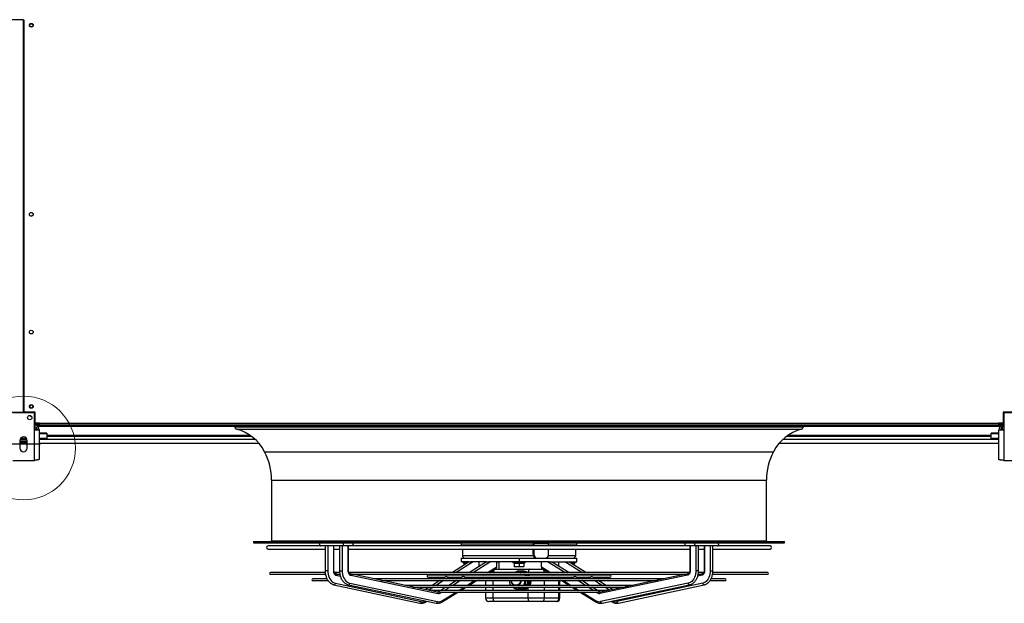
# Model space of a CAD drawing. Units: millimetres. Extents: x 5 to 414, y 3 to 291.
# Drawn here: x 67 to 146, y 96 to 143 of the extents above; entities that cross this region are included whole.
import ezdxf

# ---------------------------------------------------------------- set-up
doc = ezdxf.new("R2010")
doc.units = ezdxf.units.MM
doc.layers.add('GEOMETRY', color=7, linetype='Continuous')
doc.styles.add('SLDTEXTSTYLE0', font='TXT', dxfattribs={"width": 0.605})
doc.dimstyles.new('SLDDIMSTYLE4', dxfattribs={"dimtxt": 5.136637, "dimasz": 3.5, "dimexe": 0, "dimexo": 0.0625, "dimgap": 1.284159, "dimtad": 1, "dimdec": 0, "dimlfac": 20, "dimrnd": 1e-09, "dimzin": 12, "dimdsep": 46, "dimtxsty": 'SLDTEXTSTYLE0', "dimsah": 1, "dimcen": 0.09, "dimadec": 0, "dimazin": 3, "dimtol": 1, "dimtp": 2, "dimtm": 2, "dimtfac": 1, "dimtdec": 0, "dimtmove": 0, "dimatfit": 0, "dimfxl": 0, "dimfrac": 2, "dimtolj": 1, "dimarcsym": 0})

# ---------------------------------------------------------------- blocks, each defined once
blk = doc.blocks.new('_D_8')
at = {"layer": 'GEOMETRY'}
for p, q in [((18.868, 145.539), (18.868, 155.418)), ((67.58, 145.539), (17.868, 145.539)), ((18.868, 145.539), (18.868, 108.69)), ((68.588, 108.69), (17.868, 108.69)), ((18.868, 108.69), (18.868, 98.812))]:
    blk.add_line(p, q, dxfattribs=at)
for points in [[(18.868, 145.539), (19.658, 150.676), (18.078, 150.676)], [(18.868, 108.69), (18.078, 103.553), (19.658, 103.553)]]:
    blk.add_solid(points, dxfattribs=at)
at = {"layer": 'GEOMETRY', "char_height": 5.2917, "attachment_point": 1, "rotation": 90, "style": 'SLDTEXTSTYLE0'}
for s, insert in [('±2', (12.047, 130.103)), ('737', (12.047, 116.36))]:
    blk.add_mtext(s, dxfattribs=dict(at, insert=insert))

msp = doc.modelspace()

# ---------------------------------------------------------------- linework, layer by layer
at = {"color": 7, "linetype": 'Continuous', "lineweight": 25}
for p, q in [((67.206, 142.94), (66.293, 142.94)), ((67.206, 111.29), (67.206, 142.94)), ((67.231, 142.94), (67.231, 111.29)), ((67.231, 140.44), (67.206, 140.44)), ((67.206, 139.94), (67.231, 139.94)), ((67.231, 137.94), (67.206, 137.94)), ((67.206, 137.44), (67.231, 137.44)), ((67.231, 135.44), (67.206, 135.44)), ((67.206, 134.94), (67.231, 134.94)), ((67.231, 132.94), (67.206, 132.94)), ((67.206, 132.44), (67.231, 132.44)), ((67.231, 130.44), (67.206, 130.44)), ((67.206, 129.94), (67.231, 129.94)), ((67.231, 127.94), (67.206, 127.94)), ((67.206, 127.44), (67.231, 127.44)), ((66.293, 111.29), (67.206, 111.29)), ((68.143, 111.29), (67.231, 111.29)), ((68.143, 110.4), (68.143, 111.29)), ((146.293, 111.29), (146.293, 110.4)), ((147.206, 111.29), (146.293, 111.29)), ((68.093, 111.24), (66.343, 111.24)), ((68.093, 109.85), (68.093, 111.24)), ((146.328, 111.24), (146.343, 111.24)), ((146.328, 111.24), (146.328, 110.29)), ((146.343, 111.24), (146.343, 109.85)), ((148.093, 111.24), (146.343, 111.24)), ((68.468, 110.375), (68.093, 110.375)), ((68.093, 110.374), (68.468, 110.374)), ((68.468, 110.369), (68.093, 110.369)), ((68.093, 110.34), (68.468, 110.34)), ((68.468, 110.24), (68.093, 110.24)), ((68.093, 107.39), (68.093, 109.85)), ((68.093, 109.85), (68.483, 109.85)), ((68.518, 110.4), (68.143, 110.4)), ((68.218, 110.055), (68.218, 109.88)), ((68.218, 109.88), (68.218, 109.85)), ((68.354, 110.14), (68.468, 110.14)), ((68.468, 110.4), (68.468, 110.375)), ((68.518, 110.39), (68.468, 110.39)), ((68.518, 110.385), (68.468, 110.385)), ((68.468, 110.374), (68.468, 110.375)), ((68.468, 110.374), (68.468, 110.369)), ((68.468, 110.34), (68.468, 110.24)), ((68.468, 110.24), (68.518, 110.24)), ((68.468, 110.24), (68.468, 110.14)), ((68.468, 110.14), (145.968, 110.14)), ((68.483, 109.85), (68.483, 107.466)), ((68.518, 110.39), (68.518, 110.4)), ((68.518, 110.39), (145.918, 110.39)), ((68.518, 110.24), (68.518, 110.39)), ((145.918, 110.24), (68.518, 110.24)), ((146.293, 110.4), (145.918, 110.4)), ((145.918, 110.4), (145.918, 110.39)), ((145.918, 110.39), (145.918, 110.24)), ((145.977, 110.39), (145.918, 110.39)), ((145.978, 110.385), (145.918, 110.385)), ((145.918, 110.24), (145.968, 110.24)), ((145.953, 107.466), (145.953, 109.85)), ((145.953, 109.85), (146.343, 109.85)), ((145.968, 110.24), (145.968, 110.14)), ((145.968, 110.24), (146.028, 110.24)), ((145.968, 110.14), (146.082, 110.14)), ((146.028, 110.24), (146.028, 110.19)), ((146.328, 110.24), (146.028, 110.24)), ((146.028, 110.19), (146.328, 110.19)), ((146.095, 110.385), (146.087, 110.385)), ((146.328, 110.375), (146.168, 110.375)), ((146.168, 110.369), (146.168, 110.374)), ((146.168, 110.374), (146.328, 110.374)), ((146.328, 110.369), (146.168, 110.369)), ((146.168, 110.24), (146.168, 110.34)), ((146.168, 110.34), (146.328, 110.34)), ((146.218, 110.055), (146.218, 109.88)), ((146.218, 109.88), (146.218, 109.85)), ((146.328, 110.19), (146.328, 110.29)), ((146.343, 110.19), (146.328, 110.19)), ((146.343, 109.85), (146.343, 107.39)), ((66.918, 108.99), (66.918, 108.39)), ((67.518, 108.94), (66.918, 108.94)), ((67.503, 109.083), (66.933, 109.083)), ((67.465, 109.16), (66.971, 109.16)), ((67.518, 108.39), (67.518, 108.99)), ((69.093, 109.591), (68.483, 109.591)), ((69.093, 109.16), (68.483, 109.16)), ((69.093, 109.083), (68.483, 109.083)), ((69.093, 109.591), (69.093, 109.533)), ((69.093, 109.533), (69.093, 109.16)), ((69.093, 109.34), (85.612, 109.34)), ((69.093, 109.083), (69.093, 109.16)), ((128.824, 109.34), (145.343, 109.34)), ((145.343, 109.533), (145.343, 109.591)), ((145.953, 109.591), (145.343, 109.591)), ((145.343, 109.16), (145.343, 109.533)), ((145.953, 109.16), (145.343, 109.16)), ((145.343, 109.083), (145.343, 109.16)), ((145.953, 109.083), (145.343, 109.083)), ((67.518, 108.84), (66.918, 108.84)), ((66.918, 108.79), (67.518, 108.79)), ((68.483, 108.79), (86.209, 108.79)), ((128.228, 108.79), (145.953, 108.79)), ((66.343, 107.39), (68.093, 107.39)), ((146.343, 107.39), (148.093, 107.39)), ((87.243, 105.79), (87.243, 100.89)), ((127.193, 100.89), (127.193, 105.79)), ((85.793, 100.84), (85.793, 100.74)), ((85.793, 100.84), (128.643, 100.84)), ((85.793, 100.74), (128.643, 100.74)), ((91.184, 100.49), (86.956, 100.49)), ((86.956, 100.24), (91.566, 100.24)), ((93.129, 100.49), (91.184, 100.49)), ((91.566, 100.49), (91.566, 98.494)), ((91.78, 100.49), (91.78, 98.494)), ((92.235, 100.49), (92.235, 98.494)), ((92.271, 98.494), (92.271, 100.49)), ((92.271, 100.24), (92.724, 100.24)), ((92.724, 100.49), (92.724, 98.494)), ((92.937, 100.49), (92.937, 98.494)), ((93.73, 100.49), (93.129, 100.49)), ((93.401, 100.49), (93.401, 98.494)), ((93.439, 98.494), (93.439, 100.49)), ((93.439, 100.24), (120.998, 100.24)), ((120.706, 100.49), (93.73, 100.49)), ((102.543, 100.74), (102.543, 100.58)), ((102.543, 100.58), (102.633, 100.49)), ((102.543, 100.58), (108.389, 100.58)), ((102.643, 100.24), (102.643, 99.715)), ((108.351, 99.815), (108.351, 100.24)), ((108.389, 100.58), (108.389, 100.657)), ((108.407, 100.657), (108.389, 100.657)), ((108.407, 100.657), (108.407, 100.49)), ((109.007, 100.657), (108.407, 100.657)), ((108.407, 100.24), (108.407, 99.815)), ((109.608, 100.657), (109.007, 100.657)), ((109.608, 100.49), (109.608, 100.657)), ((109.608, 100.58), (111.893, 100.58)), ((109.608, 99.815), (109.608, 100.24)), ((111.793, 99.715), (111.793, 100.24)), ((111.803, 100.49), (111.893, 100.58)), ((111.893, 100.58), (111.893, 100.74)), ((121.307, 100.49), (120.706, 100.49)), ((120.998, 100.49), (120.998, 98.494)), ((121.035, 100.49), (121.035, 98.494)), ((123.252, 100.49), (121.307, 100.49)), ((121.5, 100.49), (121.5, 98.494)), ((121.712, 98.494), (121.712, 100.49)), ((121.712, 100.24), (122.165, 100.24)), ((122.165, 100.49), (122.165, 98.494)), ((122.201, 100.49), (122.201, 98.494)), ((122.656, 100.49), (122.656, 98.494)), ((122.87, 98.494), (122.87, 100.49)), ((122.87, 100.24), (127.481, 100.24)), ((127.481, 100.49), (123.252, 100.49)), ((128.643, 100.74), (128.643, 100.84)), ((102.543, 99.515), (102.543, 99.215)), ((102.543, 99.515), (107.218, 99.515)), ((107.218, 99.515), (107.218, 99.215)), ((107.218, 99.515), (108.679, 99.515)), ((108.407, 99.815), (108.351, 99.815)), ((108.684, 99.515), (108.679, 99.515)), ((108.684, 99.515), (109.007, 99.515)), ((109.007, 99.515), (109.331, 99.515)), ((109.326, 99.515), (111.893, 99.515)), ((111.893, 99.215), (111.893, 99.515)), ((103.201, 99.215), (101.833, 98.344)), ((103.201, 99.215), (102.543, 99.215)), ((102.668, 99.215), (102.668, 99.115)), ((103.044, 99.115), (102.668, 99.115)), ((102.768, 99.085), (102.768, 98.939)), ((102.997, 99.085), (102.768, 99.085)), ((103.201, 99.215), (103.333, 99.215)), ((104.603, 99.215), (103.206, 98.344)), ((104.603, 99.215), (103.333, 99.215)), ((104, 98.839), (104, 99.215)), ((104.603, 99.215), (104.775, 99.215)), ((107.218, 99.215), (104.775, 99.215)), ((104.821, 98.344), (105.36, 98.68)), ((105.255, 98.615), (108.059, 98.615)), ((105.416, 98.808), (105.416, 99.215)), ((105.599, 99.19), (105.416, 99.19)), ((105.599, 99.215), (105.599, 98.615)), ((106.718, 99.215), (106.718, 99.115)), ((107.218, 99.115), (106.718, 99.115)), ((106.818, 99.085), (106.818, 98.831)), ((107.218, 99.085), (106.818, 99.085)), ((107.018, 98.795), (106.818, 98.795)), ((107.418, 98.795), (107.018, 98.795)), ((109.661, 99.215), (107.218, 99.215)), ((107.718, 99.115), (107.218, 99.115)), ((107.218, 99.085), (107.218, 98.831)), ((107.618, 99.085), (107.218, 99.085)), ((107.618, 98.795), (107.418, 98.795)), ((107.618, 99.085), (107.618, 98.831)), ((107.718, 99.115), (107.718, 99.215)), ((108.059, 98.615), (109.039, 98.615)), ((109.021, 98.808), (109.021, 99.215)), ((109.039, 98.615), (109.181, 98.615)), ((109.076, 98.68), (109.616, 98.344)), ((109.661, 99.215), (109.833, 99.215)), ((111.23, 98.344), (109.833, 99.215)), ((109.833, 99.215), (111.103, 99.215)), ((110.436, 98.839), (110.436, 99.215)), ((111.103, 99.215), (111.235, 99.215)), ((112.603, 98.344), (111.235, 99.215)), ((111.235, 99.215), (111.893, 99.215)), ((111.768, 99.115), (111.392, 99.115)), ((111.668, 99.085), (111.439, 99.085)), ((111.668, 99.085), (111.668, 98.939)), ((111.768, 99.115), (111.768, 99.215)), ((91.569, 98.344), (87.143, 98.344)), ((87.143, 98.204), (91.587, 98.204)), ((91.712, 97.833), (90.565, 97.833)), ((92.728, 98.344), (92.298, 98.344)), ((92.418, 98.24), (92.396, 98.245)), ((92.5, 98.204), (92.752, 98.204)), ((92.76, 98.167), (92.586, 98.204)), ((120.97, 98.344), (93.465, 98.344)), ((93.592, 98.24), (93.567, 98.245)), ((93.629, 98.123), (100.699, 96.644)), ((93.679, 98.204), (120.76, 98.204)), ((96.041, 97.728), (93.763, 98.204)), ((118.898, 97.833), (95.538, 97.833)), ((114.577, 98.122), (99.859, 98.122)), ((99.859, 97.982), (101.264, 97.982)), ((101.309, 98.011), (101.03, 97.833)), ((101.441, 97.982), (102.625, 97.982)), ((101.613, 98.204), (101.484, 98.122)), ((102.665, 98.007), (102.386, 97.833)), ((102.83, 97.982), (111.606, 97.982)), ((102.982, 98.204), (102.85, 98.122)), ((104, 97.833), (104.24, 97.982)), ((104.464, 98.122), (104.596, 98.204)), ((104.518, 98.156), (104.518, 98.122)), ((104.518, 97.982), (104.518, 97.833)), ((106.554, 98.136), (106.595, 98.164)), ((107.111, 98.39), (107.073, 98.39)), ((107.302, 98.465), (107.128, 98.465)), ((107.178, 98.463), (107.353, 98.463)), ((107.353, 98.463), (107.542, 98.344)), ((107.503, 98.465), (107.379, 98.465)), ((107.429, 98.463), (107.534, 98.463)), ((107.429, 98.463), (107.619, 98.344)), ((107.724, 98.344), (107.534, 98.463)), ((107.581, 98.204), (107.701, 98.136)), ((107.701, 98.136), (107.876, 98.136)), ((107.766, 98.204), (107.876, 98.136)), ((107.843, 98.204), (107.952, 98.136)), ((107.847, 98.365), (107.963, 98.365)), ((107.926, 97.833), (107.926, 97.982)), ((108.057, 98.136), (107.948, 98.204)), ((107.952, 98.136), (108.057, 98.136)), ((107.963, 98.365), (109.27, 98.365)), ((108.002, 97.833), (108.002, 97.982)), ((108.027, 98.204), (108.067, 98.151)), ((108.067, 98.151), (108.085, 98.122)), ((108.108, 97.833), (108.108, 97.982)), ((109.84, 98.204), (109.972, 98.122)), ((110.197, 97.982), (110.436, 97.833)), ((111.586, 98.122), (111.455, 98.204)), ((112.051, 97.833), (111.771, 98.007)), ((111.811, 97.982), (112.995, 97.982)), ((112.952, 98.122), (112.823, 98.204)), ((113.407, 97.833), (113.127, 98.011)), ((113.172, 97.982), (114.577, 97.982)), ((120.807, 98.123), (113.738, 96.644)), ((120.674, 98.204), (118.395, 97.728)), ((120.869, 98.245), (120.844, 98.24)), ((121.85, 98.204), (121.677, 98.167)), ((121.688, 98.204), (121.936, 98.204)), ((122.141, 98.344), (121.705, 98.344)), ((122.041, 98.245), (122.018, 98.24)), ((123.871, 97.833), (122.723, 97.833)), ((122.848, 98.204), (127.293, 98.204)), ((127.293, 98.344), (122.869, 98.344)), ((90.565, 97.693), (91.801, 97.693)), ((92.276, 97.358), (99.2, 95.879)), ((92.392, 97.48), (99.315, 96.001)), ((93.448, 97.358), (100.517, 95.879)), ((93.561, 97.48), (100.63, 96.001)), ((96.128, 97.693), (118.309, 97.693)), ((98.571, 97.199), (96.207, 97.693)), ((116.376, 97.305), (98.061, 97.305)), ((98.655, 97.165), (115.78, 97.165)), ((100.637, 96.766), (98.73, 97.165)), ((99.98, 97.165), (99.671, 96.968)), ((100.81, 97.693), (100.2, 97.305)), ((101.314, 97.165), (100.892, 96.902)), ((102.161, 97.693), (101.539, 97.305)), ((102.506, 96.902), (102.929, 97.165)), ((103.153, 97.305), (103.775, 97.693)), ((104.518, 97.693), (104.518, 97.305)), ((104.518, 97.165), (104.518, 96.902)), ((106.504, 97.388), (106.502, 97.409)), ((106.967, 97.315), (106.987, 97.315)), ((107.073, 97.04), (107.061, 97.04)), ((107.073, 97.04), (107.111, 97.04)), ((107.353, 96.967), (107.67, 97.165)), ((107.423, 97.13), (107.473, 97.165)), ((107.48, 97.165), (107.423, 97.13)), ((107.429, 96.967), (107.746, 97.165)), ((107.534, 96.967), (107.852, 97.165)), ((107.751, 97.388), (107.926, 97.388)), ((107.926, 97.388), (107.926, 97.693)), ((108.002, 97.388), (108.002, 97.693)), ((108.002, 97.388), (108.108, 97.388)), ((108.108, 97.388), (108.108, 97.693)), ((110.517, 97.305), (110.517, 97.693)), ((110.517, 96.902), (110.517, 97.165)), ((110.661, 97.693), (111.283, 97.305)), ((111.508, 97.165), (111.93, 96.902)), ((112.897, 97.305), (112.275, 97.693)), ((113.544, 96.902), (113.122, 97.165)), ((114.236, 97.305), (113.627, 97.693)), ((115.706, 97.165), (113.8, 96.766)), ((120.876, 97.48), (113.806, 96.001)), ((113.919, 95.879), (120.989, 97.358)), ((114.765, 96.968), (114.456, 97.165)), ((122.045, 97.48), (115.121, 96.001)), ((115.237, 95.879), (122.16, 97.358)), ((118.229, 97.693), (115.865, 97.198)), ((122.642, 97.693), (123.871, 97.693)), ((114.448, 96.902), (99.988, 96.902)), ((100.637, 96.766), (100.635, 96.767)), ((100.698, 96.781), (100.694, 96.778)), ((100.849, 96.762), (113.589, 96.762)), ((101.015, 95.972), (102.282, 96.762)), ((104.518, 96.762), (104.518, 96.265)), ((107.963, 96.265), (105.135, 96.265)), ((107.128, 96.965), (107.302, 96.965)), ((107.178, 96.967), (107.353, 96.967)), ((107.379, 96.965), (107.501, 96.965)), ((107.429, 96.967), (107.534, 96.967)), ((109.27, 96.265), (107.963, 96.265)), ((110.441, 96.265), (109.27, 96.265)), ((110.517, 96.265), (110.517, 96.762)), ((112.155, 96.762), (113.422, 95.972)), ((113.743, 96.778), (113.738, 96.781)), ((113.8, 96.766), (113.801, 96.767)), ((99.691, 95.973), (99.784, 96.032)), ((105.231, 96.015), (104.768, 96.015)), ((108.059, 96.015), (105.231, 96.015)), ((107.662, 96.015), (107.662, 96.002)), ((108.031, 96.002), (107.662, 96.002)), ((108.031, 96.015), (108.031, 96.002)), ((108.111, 96.002), (108.031, 96.002)), ((109.039, 96.015), (108.059, 96.015)), ((108.12, 96.015), (108.12, 96.002)), ((108.308, 96.015), (108.308, 96.002)), ((108.482, 96.015), (108.482, 96.002)), ((108.615, 96.002), (108.482, 96.002)), ((108.615, 96.015), (108.615, 96.002)), ((108.642, 96.002), (108.615, 96.002)), ((108.65, 96.015), (108.65, 96.002)), ((108.693, 96.015), (108.693, 96.002)), ((108.774, 96.002), (108.693, 96.002)), ((108.774, 96.015), (108.774, 96.002)), ((108.782, 96.002), (108.774, 96.002)), ((108.782, 96.015), (108.782, 96.002)), ((108.831, 96.002), (108.782, 96.002)), ((108.831, 96.015), (108.831, 96.002)), ((108.859, 96.002), (108.831, 96.002)), ((108.859, 96.015), (108.859, 96.002)), ((108.932, 96.002), (108.859, 96.002)), ((108.932, 96.015), (108.932, 96.002)), ((108.981, 96.002), (108.932, 96.002)), ((108.981, 96.015), (108.981, 96.002)), ((108.995, 96.002), (108.981, 96.002)), ((108.995, 96.015), (108.995, 96.002)), ((109.003, 96.015), (109.003, 96.002)), ((109.051, 96.002), (109.003, 96.002)), ((110.21, 96.015), (109.039, 96.015)), ((109.051, 96.015), (109.051, 96.002)), ((109.184, 96.002), (109.051, 96.002)), ((109.184, 96.015), (109.184, 96.002)), ((109.203, 96.002), (109.184, 96.002)), ((109.203, 96.015), (109.203, 96.002)), ((109.249, 96.002), (109.203, 96.002)), ((109.249, 96.015), (109.249, 96.002)), ((109.28, 96.002), (109.249, 96.002)), ((109.28, 96.015), (109.28, 96.002)), ((109.327, 96.002), (109.28, 96.002)), ((109.327, 96.015), (109.327, 96.002)), ((109.373, 96.002), (109.327, 96.002)), ((109.373, 96.015), (109.373, 96.002)), ((109.391, 96.002), (109.373, 96.002)), ((109.391, 96.015), (109.391, 96.002)), ((109.524, 96.002), (109.391, 96.002)), ((109.524, 96.015), (109.524, 96.002)), ((109.546, 96.002), (109.524, 96.002)), ((109.546, 96.015), (109.546, 96.002)), ((109.592, 96.002), (109.546, 96.002)), ((109.592, 96.015), (109.592, 96.002)), ((109.613, 96.002), (109.592, 96.002)), ((109.613, 96.015), (109.613, 96.002)), ((109.783, 96.002), (109.613, 96.002)), ((109.783, 96.015), (109.783, 96.002)), ((109.838, 96.002), (109.783, 96.002)), ((109.838, 96.015), (109.838, 96.002)), ((109.855, 96.002), (109.838, 96.002)), ((109.855, 96.015), (109.855, 96.002)), ((110.267, 96.015), (110.21, 96.015)), ((114.653, 96.032), (114.746, 95.973))]:
    msp.add_line(p, q, dxfattribs=at)
at = {"color": 8, "linetype": 'Continuous', "lineweight": 25}
for p, q in [((68.218, 109.88), (68.093, 109.88)), ((84.268, 110.093), (130.168, 110.093)), ((84.416, 109.913), (130.02, 109.913)), ((146.168, 110.4), (146.168, 110.375)), ((146.168, 110.374), (146.168, 110.375)), ((146.343, 109.88), (146.218, 109.88)), ((146.328, 110.29), (146.343, 110.29)), ((69.093, 109.533), (68.483, 109.533)), ((85.546, 109.387), (69.093, 109.387)), ((69.093, 109.107), (85.899, 109.107)), ((128.538, 109.107), (145.343, 109.107)), ((145.343, 109.387), (128.891, 109.387)), ((145.953, 109.533), (145.343, 109.533)), ((86.681, 108.094), (127.756, 108.094)), ((87.243, 105.79), (127.193, 105.79)), ((87.243, 100.89), (127.193, 100.89)), ((102.643, 99.715), (108.367, 99.715)), ((109.592, 99.715), (111.793, 99.715)), ((103.524, 99.215), (102.155, 98.344)), ((104.927, 99.215), (103.53, 98.344)), ((104.672, 98.344), (105.416, 98.808)), ((109.021, 98.808), (109.764, 98.344)), ((110.906, 98.344), (109.509, 99.215)), ((112.281, 98.344), (110.913, 99.215)), ((91.78, 98.494), (91.566, 98.494)), ((92.271, 98.494), (92.235, 98.494)), ((92.459, 98.123), (92.79, 98.052)), ((92.724, 98.494), (92.937, 98.494)), ((93.401, 98.494), (93.439, 98.494)), ((101.587, 97.982), (101.352, 97.833)), ((101.935, 98.204), (101.807, 98.122)), ((102.949, 97.982), (102.709, 97.833)), ((103.305, 98.204), (103.174, 98.122)), ((103.851, 97.833), (104.091, 97.982)), ((104.316, 98.122), (104.447, 98.204)), ((104.854, 98.365), (105.135, 98.365)), ((105.135, 98.365), (106.905, 98.365)), ((105.135, 98.344), (105.135, 98.365)), ((105.135, 98.122), (105.135, 98.204)), ((105.135, 97.833), (105.135, 97.982)), ((107.963, 98.344), (107.963, 98.365)), ((109.27, 98.344), (109.27, 98.365)), ((109.27, 98.365), (109.583, 98.365)), ((109.27, 98.122), (109.27, 98.204)), ((109.27, 97.833), (109.27, 97.982)), ((109.989, 98.204), (110.121, 98.122)), ((110.345, 97.982), (110.585, 97.833)), ((111.262, 98.122), (111.131, 98.204)), ((111.727, 97.833), (111.487, 97.982)), ((112.63, 98.122), (112.501, 98.204)), ((113.085, 97.833), (112.85, 97.982)), ((121.035, 98.494), (120.998, 98.494)), ((121.712, 98.494), (121.5, 98.494)), ((121.977, 98.123), (121.646, 98.052)), ((122.165, 98.494), (122.201, 98.494)), ((122.656, 98.494), (122.87, 98.494)), ((100.302, 97.165), (99.913, 96.918)), ((101.132, 97.693), (100.522, 97.305)), ((101.638, 97.165), (101.216, 96.902)), ((102.485, 97.693), (101.863, 97.305)), ((102.358, 96.902), (102.78, 97.165)), ((103.004, 97.305), (103.627, 97.693)), ((105.135, 97.305), (105.135, 97.693)), ((105.135, 96.902), (105.135, 97.165)), ((107.963, 96.902), (107.963, 97.156)), ((109.27, 97.305), (109.27, 97.693)), ((109.27, 96.902), (109.27, 97.165)), ((110.441, 97.305), (110.441, 97.693)), ((110.441, 96.902), (110.441, 97.165)), ((110.81, 97.693), (111.432, 97.305)), ((111.656, 97.165), (112.079, 96.902)), ((112.574, 97.305), (111.951, 97.693)), ((113.22, 96.902), (112.798, 97.165)), ((113.914, 97.305), (113.305, 97.693)), ((114.523, 96.918), (114.134, 97.165)), ((100.991, 96.762), (100.847, 96.672)), ((101.036, 96.079), (102.133, 96.762)), ((105.135, 96.265), (104.518, 96.265)), ((105.135, 96.265), (105.135, 96.762)), ((107.963, 96.265), (107.963, 96.762)), ((109.27, 96.265), (109.27, 96.762)), ((110.441, 96.265), (110.441, 96.762)), ((110.517, 96.265), (110.441, 96.265)), ((112.303, 96.762), (113.4, 96.079)), ((113.589, 96.672), (113.445, 96.762))]:
    msp.add_line(p, q, dxfattribs=at)
at = {"color": 7, "linetype": 'Continuous', "lineweight": 25, "flags": 128}
for points in [[(91.184, 100.74), (91.151, 100.73), (91.122, 100.703), (91.103, 100.663), (91.096, 100.615), (91.103, 100.567), (91.122, 100.527), (91.151, 100.499), (91.184, 100.49)], [(93.129, 100.49), (93.095, 100.499), (93.067, 100.527), (93.047, 100.567), (93.041, 100.615), (93.047, 100.663), (93.067, 100.703), (93.095, 100.73), (93.129, 100.74)], [(93.73, 100.74), (93.764, 100.73), (93.793, 100.703), (93.812, 100.663), (93.818, 100.615), (93.812, 100.567), (93.793, 100.527), (93.764, 100.499), (93.73, 100.49)], [(108.354, 100.49), (108.372, 100.535), (108.389, 100.58)], [(120.706, 100.49), (120.672, 100.499), (120.644, 100.527), (120.625, 100.567), (120.618, 100.615), (120.625, 100.663), (120.644, 100.703), (120.672, 100.73), (120.706, 100.74)], [(121.307, 100.74), (121.341, 100.73), (121.37, 100.703), (121.389, 100.663), (121.396, 100.615), (121.389, 100.567), (121.37, 100.527), (121.341, 100.499), (121.307, 100.49)], [(123.252, 100.49), (123.286, 100.499), (123.314, 100.527), (123.333, 100.567), (123.34, 100.615), (123.333, 100.663), (123.314, 100.703), (123.286, 100.73), (123.252, 100.74)], [(108.059, 98.615), (108.04, 98.61), (108.022, 98.596), (108.006, 98.573), (107.991, 98.542), (107.979, 98.504), (107.971, 98.461), (107.965, 98.414), (107.963, 98.365)], [(91.78, 98.494), (91.788, 98.348), (91.809, 98.206), (91.845, 98.069), (91.893, 97.941), (91.954, 97.825), (92.026, 97.721), (92.108, 97.634), (92.197, 97.563), (92.292, 97.512), (92.392, 97.48)], [(92.235, 98.494), (92.239, 98.427), (92.252, 98.363), (92.272, 98.303), (92.299, 98.249), (92.332, 98.203), (92.371, 98.165), (92.414, 98.138), (92.459, 98.123)], [(92.937, 98.494), (92.944, 98.348), (92.966, 98.206), (93.002, 98.069), (93.052, 97.941), (93.114, 97.825), (93.188, 97.721), (93.271, 97.634), (93.362, 97.563), (93.459, 97.512), (93.561, 97.48)], [(93.401, 98.494), (93.405, 98.427), (93.418, 98.363), (93.438, 98.303), (93.466, 98.249), (93.5, 98.203), (93.54, 98.165), (93.583, 98.138), (93.629, 98.123)], [(106.546, 98.122), (106.547, 98.125), (106.554, 98.136)], [(107.701, 98.136), (107.708, 98.125), (107.709, 98.122)], [(107.876, 98.136), (107.883, 98.125), (107.884, 98.122)], [(107.952, 98.136), (107.959, 98.125), (107.961, 98.122)], [(108.009, 98.204), (108.01, 98.203), (108.057, 98.136)], [(108.151, 97.982), (108.163, 97.944), (108.187, 97.833)], [(121.035, 98.494), (121.031, 98.427), (121.019, 98.363), (120.998, 98.303), (120.97, 98.249), (120.936, 98.203), (120.897, 98.165), (120.853, 98.138), (120.807, 98.123)], [(121.5, 98.494), (121.492, 98.348), (121.47, 98.206), (121.434, 98.069), (121.384, 97.941), (121.322, 97.825), (121.249, 97.721), (121.166, 97.634), (121.075, 97.563), (120.977, 97.512), (120.876, 97.48)], [(122.201, 98.494), (122.197, 98.427), (122.185, 98.363), (122.165, 98.303), (122.137, 98.249), (122.104, 98.203), (122.065, 98.165), (122.023, 98.138), (121.977, 98.123)], [(122.656, 98.494), (122.649, 98.348), (122.627, 98.206), (122.592, 98.069), (122.543, 97.941), (122.482, 97.825), (122.41, 97.721), (122.329, 97.634), (122.239, 97.563), (122.144, 97.512), (122.045, 97.48)], [(107.336, 97.693), (107.328, 97.626), (107.3, 97.541), (107.256, 97.465), (107.198, 97.402), (107.128, 97.355), (107.05, 97.325), (106.967, 97.315), (106.885, 97.325), (106.807, 97.355), (106.737, 97.402), (106.679, 97.465), (106.634, 97.541), (106.607, 97.626), (106.598, 97.693)], [(105.231, 96.015), (105.212, 96.02), (105.194, 96.034), (105.178, 96.057), (105.163, 96.088), (105.151, 96.126), (105.143, 96.169), (105.137, 96.216), (105.135, 96.265)], [(108.059, 96.015), (108.04, 96.02), (108.022, 96.034), (108.006, 96.057), (107.991, 96.088), (107.979, 96.126), (107.971, 96.169), (107.965, 96.216), (107.963, 96.265)]]:
    msp.add_lwpolyline(points, dxfattribs=at)
at = {"color": 8, "linetype": 'Continuous', "lineweight": 25, "flags": 128}
for points in [[(107.502, 98.204), (107.565, 98.129), (107.57, 98.122)], [(107.645, 97.982), (107.663, 97.934), (107.687, 97.833)], [(92.392, 97.48), (92.38, 97.433), (92.356, 97.393), (92.325, 97.366), (92.289, 97.356), (92.276, 97.358)], [(93.448, 97.358), (93.46, 97.356), (93.494, 97.366), (93.526, 97.393), (93.549, 97.433), (93.561, 97.48)], [(120.989, 97.358), (120.976, 97.356), (120.942, 97.366), (120.911, 97.393), (120.887, 97.433), (120.876, 97.48)], [(122.045, 97.48), (122.056, 97.433), (122.08, 97.393), (122.112, 97.366), (122.147, 97.356), (122.16, 97.358)], [(100.847, 96.672), (100.827, 96.716), (100.796, 96.753), (100.76, 96.778), (100.723, 96.787), (100.693, 96.778)], [(113.589, 96.672), (113.61, 96.716), (113.64, 96.753), (113.677, 96.778), (113.713, 96.787), (113.743, 96.778)], [(99.315, 96.001), (99.303, 95.954), (99.28, 95.914), (99.248, 95.887), (99.213, 95.878), (99.2, 95.879)], [(100.517, 95.879), (100.529, 95.878), (100.564, 95.887), (100.595, 95.914), (100.618, 95.954), (100.63, 96.001)], [(101.015, 95.972), (101.016, 95.973), (101.036, 95.998), (101.043, 96.035), (101.036, 96.079)], [(113.422, 95.972), (113.421, 95.973), (113.4, 95.998), (113.393, 96.035), (113.4, 96.079)], [(113.919, 95.879), (113.907, 95.878), (113.873, 95.887), (113.841, 95.914), (113.818, 95.954), (113.806, 96.001)], [(115.121, 96.001), (115.133, 95.954), (115.156, 95.914), (115.188, 95.887), (115.223, 95.878), (115.237, 95.879)]]:
    msp.add_lwpolyline(points, dxfattribs=at)
at = {"color": 7, "linetype": 'Continuous', "lineweight": 25}
for centre, radius in [((67.843, 142.49), 0.15), ((67.843, 142.49), 0.125), ((67.843, 127.24), 0.15), ((67.843, 117.74), 0.15), ((67.843, 111.74), 0.15), ((67.843, 111.74), 0.125), ((67.718, 110.84), 0.175)]:
    msp.add_circle(centre, radius, dxfattribs=at)
at = {"color": 7, "linetype": 'Continuous', "lineweight": 18}
msp.add_circle((67.218, 108.39), 4.185, dxfattribs=at)
at = {"color": 7, "linetype": 'Continuous', "lineweight": 25}
for centre, radius, start, end in [((67.843, 126.99), 0.125, 62.87325, 117.12675), ((67.843, 111.083), 0.125, 213.74911, 271.85616), ((68.093, 109.85), 0.39, 0, 90), ((68.093, 109.85), 0.24, 0, 90), ((84.218, 110.09), 0.05, 3.67621, 90), ((84.468, 110.106), 0.2, 183.67621, 255.0241), ((83.486, 106.435), 3.6, 27.43773, 75.0241), ((130.951, 106.435), 3.6, 104.9759, 152.56227), ((129.969, 110.106), 0.2, 284.9759, 356.32379), ((130.218, 110.09), 0.05, 90, 176.32379), ((146.343, 109.85), 0.39, 119.33211, 180), ((146.343, 109.85), 0.24, 90, 180), ((67.218, 108.99), 0.3, 0, 180), ((67.218, 108.39), 0.3, 180, 0), ((82.243, 105.79), 5, 360, 27.43773), ((132.193, 105.79), 5, 152.56227, 180), ((86.956, 100.365), 0.125, 90, 270), ((87.193, 100.89), 0.05, 270, 0), ((127.243, 100.89), 0.05, 180, 270), ((127.481, 100.365), 0.125, 270, 90), ((102.843, 99.715), 0.2, 180, 270), ((108.696, 99.804), 0.289, 177.8239, 267.64451), ((109.319, 99.804), 0.289, 272.35549, 2.1761), ((111.593, 99.715), 0.2, 270, 0), ((102.776, 99.115), 0.03, 270, 0), ((102.826, 99.113), 0.0282, 274.40195, 3.81126), ((106.826, 99.115), 0.03, 270, 0), ((106.876, 99.113), 0.0282, 274.40195, 3.81126), ((107.611, 99.115), 0.03, 180, 270), ((109.029, 98.374), 0.241, 357.8239, 87.64451), ((111.661, 99.115), 0.03, 180, 270), ((87.143, 98.274), 0.07, 90, 270), ((90.565, 97.763), 0.07, 90, 270), ((99.859, 98.052), 0.07, 90, 270), ((107.007, 97.722), 0.408, 140.43336, 164.26999), ((107.128, 97.825), 0.64, 85.49985, 94.50015), ((107.11, 97.808), 0.582, 67.17893, 89.94513), ((106.928, 97.722), 0.408, 15.73001, 39.56664), ((106.947, 97.722), 0.408, 15.73001, 39.56664), ((107.302, 97.824), 0.64, 85.50008, 89.9996), ((107.379, 97.825), 0.64, 85.49974, 93.42643), ((107.503, 97.819), 0.646, 68.355, 89.95605), ((107.48, 97.805), 0.66, 54.78614, 85.29132), ((107.066, 97.744), 0.661, 34.94132, 44.17438), ((107.018, 97.717), 0.716, 9.27903, 21.71027), ((107.484, 97.783), 0.686, 54.95524, 58.06986), ((107.378, 97.717), 0.799, 8.34954, 19.40237), ((114.577, 98.052), 0.07, 270, 90), ((123.871, 97.763), 0.07, 270, 90), ((127.293, 98.274), 0.07, 270, 90), ((107.205, 97.702), 0.768, 204.09024, 211.05563), ((106.974, 97.697), 0.382, 271.94915, 359.43288), ((107.109, 97.628), 0.588, 270.1415, 302.20557), ((107.497, 97.628), 0.663, 270.32023, 314.6581), ((107.478, 97.634), 0.669, 274.86316, 315.57292), ((107.023, 97.712), 0.711, 325.09779, 358.44877), ((107.049, 97.702), 0.769, 328.94847, 335.90566), ((107.224, 97.702), 0.769, 328.94847, 335.90566), ((107.3, 97.702), 0.769, 328.94847, 335.90566), ((107.403, 97.712), 0.793, 329.12366, 358.5915), ((107.376, 97.714), 0.801, 335.99309, 358.50813), ((100.738, 96.841), 0.2, 258.61947, 302.9509), ((104.768, 96.265), 0.25, 180, 270), ((107.128, 97.605), 0.64, 265.49985, 274.50015), ((107.302, 97.605), 0.64, 270.0004, 274.49992), ((107.379, 97.605), 0.64, 266.57357, 274.50026), ((109.029, 96.256), 0.241, 272.35549, 2.1761), ((110.2, 96.256), 0.241, 272.35549, 2.1761), ((110.267, 96.265), 0.25, 270, 0), ((113.698, 96.841), 0.2, 237.0491, 281.38053), ((100.738, 96.538), 0.548, 258.61947, 302.9509), ((113.698, 96.538), 0.548, 237.0491, 281.38053)]:
    msp.add_arc(centre, radius, start, end, dxfattribs=at)
at = {"color": 8, "linetype": 'Continuous', "lineweight": 25}
for centre, radius, start, end in [((92.358, 98.148), 0.104, 345.68814, 67.86865), ((93.529, 98.149), 0.103, 345.16697, 67.39132), ((105.602, 98.379), 0.467, 156.72156, 181.78205), ((107.036, 97.721), 0.464, 145.7564, 166.0546), ((106.987, 97.777), 0.388, 62.94651, 117.05349), ((107.072, 97.808), 0.582, 67.17081, 89.32652), ((106.937, 97.721), 0.464, 13.9454, 34.2436), ((120.907, 98.149), 0.103, 112.50851, 194.84637), ((122.078, 98.148), 0.104, 112.01273, 194.32664), ((107.021, 97.705), 0.45, 181.54175, 242.66809), ((107.07, 97.632), 0.592, 270.2386, 307.95811), ((106.952, 97.705), 0.45, 297.33191, 358.45825), ((106.986, 97.712), 0.711, 325.08283, 358.46372), ((100.599, 96.671), 0.103, 345.00015, 68.6477), ((113.837, 96.671), 0.103, 111.3523, 194.99985), ((99.421, 96.512), 0.522, 258.2937, 298.9008), ((99.64, 96.035), 0.0799, 309.20443, 7.69102), ((114.796, 96.035), 0.0799, 172.30897, 230.79564), ((115.015, 96.512), 0.522, 241.0992, 281.7063)]:
    msp.add_arc(centre, radius, start, end, dxfattribs=at)
at = {"color": 7, "linetype": 'Continuous', "lineweight": 25}
for centre, major_axis, start_param, end_param in [((105.327, 98.807), (0.001, 0.137), 3.527947, 4.71966), ((109.109, 98.807), (-0.001, 0.137), 1.563525, 2.755238)]:
    msp.add_ellipse(centre, major_axis=major_axis, ratio=0.645989, start_param=start_param, end_param=end_param, dxfattribs=at)
for points, knots in [([(145.975, 110.4), (145.976, 110.391), (145.98, 110.359), (146.012, 110.31), (146.063, 110.265), (146.12, 110.243), (146.155, 110.241), (146.168, 110.24)], [0, 0, 0, 0, 0.102712, 0.354635, 0.606559, 0.858482, 1, 1, 1, 1]), ([(146.168, 110.375), (146.145, 110.38), (146.104, 110.388), (146.071, 110.396), (146.057, 110.4)], [0, 0, 0, 0, 0.575212, 1, 1, 1, 1]), ([(146.081, 110.394), (146.085, 110.387), (146.094, 110.369), (146.122, 110.349), (146.149, 110.341), (146.164, 110.34), (146.168, 110.34)], [0, 0, 0, 0, 0.226744, 0.562383, 0.898021, 1, 1, 1, 1]), ([(68.483, 107.466), (68.479, 107.461), (68.47, 107.45), (68.402, 107.433), (68.301, 107.417), (68.192, 107.402), (68.121, 107.393), (68.093, 107.39)], [0, 0, 0, 0, 0.216358, 0.432723, 0.649088, 0.865454, 1, 1, 1, 1]), ([(146.343, 107.39), (146.299, 107.395), (146.211, 107.406), (146.093, 107.423), (146.005, 107.439), (145.959, 107.454), (145.955, 107.463), (145.953, 107.466)], [0, 0, 0, 0, 0.216358, 0.432723, 0.649088, 0.865454, 1, 1, 1, 1]), ([(108.351, 99.815), (108.351, 99.803), (108.352, 99.784), (108.356, 99.758), (108.361, 99.736), (108.365, 99.722), (108.367, 99.715)], [0, 0, 0, 0, 0.339563, 0.559509, 0.779602, 1, 1, 1, 1]), ([(108.367, 99.715), (108.374, 99.698), (108.388, 99.661), (108.416, 99.611), (108.454, 99.562), (108.505, 99.523), (108.543, 99.518), (108.564, 99.515)], [0, 0, 0, 0, 0.134405, 0.286598, 0.465068, 0.715094, 1, 1, 1, 1]), ([(107.018, 98.795), (106.981, 98.797), (106.913, 98.801), (106.848, 98.821), (106.818, 98.831)], [0, 0, 0, 0, 0.547189, 1, 1, 1, 1]), ([(106.818, 98.831), (106.818, 98.819), (106.818, 98.799), (106.818, 98.796), (106.818, 98.795)], [0, 0, 0, 0, 0.5709, 1, 1, 1, 1]), ([(107.218, 98.831), (107.181, 98.819), (107.115, 98.799), (107.047, 98.796), (107.018, 98.795)], [0, 0, 0, 0, 0.5709, 1, 1, 1, 1]), ([(107.418, 98.795), (107.381, 98.797), (107.313, 98.801), (107.248, 98.821), (107.218, 98.831)], [0, 0, 0, 0, 0.547189, 1, 1, 1, 1]), ([(107.618, 98.831), (107.581, 98.819), (107.515, 98.799), (107.447, 98.796), (107.418, 98.795)], [0, 0, 0, 0, 0.5709003, 1, 1, 1, 1]), ([(107.618, 98.795), (107.618, 98.797), (107.618, 98.801), (107.618, 98.821), (107.618, 98.831)], [0, 0, 0, 0, 0.547189, 1, 1, 1, 1]), ([(91.566, 98.494), (91.566, 98.47), (91.567, 98.4), (91.578, 98.286), (91.601, 98.155), (91.636, 98.027), (91.681, 97.906), (91.737, 97.793), (91.802, 97.689), (91.876, 97.596), (91.959, 97.516), (92.048, 97.45), (92.142, 97.399), (92.219, 97.371), (92.265, 97.36), (92.276, 97.358)], [0, 0, 0, 0, 0.045195, 0.129478, 0.213864, 0.298351, 0.382965, 0.467706, 0.552535, 0.637316, 0.721855, 0.805883, 0.889119, 0.971361, 1, 1, 1, 1]), ([(92.396, 98.245), (92.392, 98.246), (92.382, 98.248), (92.363, 98.259), (92.336, 98.284), (92.309, 98.323), (92.288, 98.373), (92.274, 98.431), (92.272, 98.473), (92.271, 98.494)], [0, 0, 0, 0, 0.075007, 0.231614, 0.378458, 0.534934, 0.689359, 0.843944, 1, 1, 1, 1]), ([(92.506, 98.205), (92.505, 98.205), (92.503, 98.204), (92.497, 98.205), (92.488, 98.207), (92.477, 98.212), (92.467, 98.218), (92.455, 98.224), (92.44, 98.233), (92.427, 98.239), (92.419, 98.24), (92.418, 98.24)], [0, 0, 0, 0, 0.041336, 0.150384, 0.258688, 0.365352, 0.474642, 0.586353, 0.706968, 0.96696, 1, 1, 1, 1]), ([(92.724, 98.494), (92.724, 98.469), (92.725, 98.4), (92.736, 98.286), (92.76, 98.154), (92.795, 98.027), (92.841, 97.906), (92.898, 97.792), (92.965, 97.689), (93.04, 97.596), (93.124, 97.516), (93.215, 97.45), (93.31, 97.399), (93.389, 97.371), (93.435, 97.36), (93.448, 97.358)], [0, 0, 0, 0, 0.045222, 0.129445, 0.213767, 0.298181, 0.382706, 0.467337, 0.552023, 0.636639, 0.721003, 0.804877, 0.888014, 0.970249, 1, 1, 1, 1]), ([(93.567, 98.245), (93.564, 98.246), (93.553, 98.249), (93.532, 98.26), (93.504, 98.286), (93.477, 98.325), (93.455, 98.376), (93.441, 98.433), (93.439, 98.474), (93.439, 98.494)], [0, 0, 0, 0, 0.074902, 0.233318, 0.381714, 0.539904, 0.695582, 0.851164, 1, 1, 1, 1]), ([(93.681, 98.204), (93.678, 98.204), (93.673, 98.205), (93.663, 98.208), (93.651, 98.213), (93.639, 98.22), (93.626, 98.227), (93.61, 98.235), (93.599, 98.238), (93.592, 98.24)], [0, 0, 0, 0, 0.112583, 0.237074, 0.361405, 0.489215, 0.619746, 0.761894, 1, 1, 1, 1]), ([(101.441, 97.982), (101.437, 97.982), (101.43, 97.983), (101.416, 97.986), (101.398, 97.994), (101.377, 98.004), (101.357, 98.012), (101.338, 98.017), (101.321, 98.017), (101.313, 98.012), (101.309, 98.01)], [0, 0, 0, 0, 0.0637985, 0.1280913, 0.2554031, 0.3905232, 0.5394051, 0.6975054, 0.8677103, 1, 1, 1, 1]), ([(102.835, 97.983), (102.834, 97.983), (102.828, 97.981), (102.813, 97.983), (102.791, 97.99), (102.768, 98), (102.744, 98.009), (102.721, 98.016), (102.698, 98.017), (102.678, 98.014), (102.669, 98.009), (102.666, 98.007)], [0, 0, 0, 0, 0.014014, 0.124096, 0.236428, 0.361654, 0.48892, 0.622182, 0.762899, 0.902711, 1, 1, 1, 1]), ([(106.485, 97.982), (106.475, 97.956), (106.455, 97.907), (106.447, 97.856), (106.443, 97.833)], [0, 0, 0, 0, 0.5549427, 1, 1, 1, 1]), ([(106.634, 98.204), (106.622, 98.193), (106.595, 98.168), (106.575, 98.138), (106.564, 98.122)], [0, 0, 0, 0, 0.464822, 1, 1, 1, 1]), ([(107.079, 98.388), (107.062, 98.388), (107.012, 98.39), (106.931, 98.376), (106.871, 98.355), (106.842, 98.344)], [0, 0, 0, 0, 0.214623, 0.618282, 1, 1, 1, 1]), ([(106.908, 98.365), (106.922, 98.373), (106.976, 98.407), (107.034, 98.439), (107.077, 98.463)], [0, 0, 0, 0, 0.257211, 1, 1, 1, 1]), ([(107.178, 98.463), (107.221, 98.432), (107.276, 98.393), (107.339, 98.353), (107.353, 98.344)], [0, 0, 0, 0, 0.7785367, 1, 1, 1, 1]), ([(107.747, 97.982), (107.743, 97.941), (107.738, 97.892), (107.737, 97.841), (107.737, 97.833)], [0, 0, 0, 0, 0.835598, 1, 1, 1, 1]), ([(107.741, 98.419), (107.754, 98.414), (107.775, 98.405), (107.803, 98.39), (107.825, 98.378), (107.84, 98.369), (107.847, 98.365)], [0, 0, 0, 0, 0.357438, 0.580359, 0.794832, 1, 1, 1, 1]), ([(111.771, 98.007), (111.769, 98.008), (111.764, 98.012), (111.747, 98.016), (111.725, 98.017), (111.701, 98.012), (111.677, 98.003), (111.653, 97.993), (111.63, 97.984), (111.615, 97.983), (111.609, 97.982)], [0, 0, 0, 0, 0.043052, 0.187284, 0.343856, 0.479339, 0.621654, 0.755763, 0.880379, 1, 1, 1, 1]), ([(113.127, 98.011), (113.127, 98.011), (113.124, 98.014), (113.113, 98.017), (113.096, 98.017), (113.075, 98.011), (113.054, 98.001), (113.032, 97.991), (113.013, 97.984), (112.999, 97.982), (112.992, 97.982), (112.989, 97.983), (112.989, 97.983)], [0, 0, 0, 0, 0.003299, 0.144044, 0.318052, 0.469096, 0.616698, 0.754449, 0.876526, 0.93794, 0.999537, 1, 1, 1, 1]), ([(120.844, 98.239), (120.838, 98.238), (120.828, 98.236), (120.813, 98.228), (120.8, 98.222), (120.788, 98.215), (120.776, 98.209), (120.765, 98.205), (120.759, 98.205), (120.757, 98.204)], [0, 0, 0, 0, 0.2106384, 0.356953, 0.4911608, 0.6226977, 0.7478062, 0.8742621, 1, 1, 1, 1]), ([(120.998, 98.494), (120.997, 98.483), (120.997, 98.453), (120.989, 98.402), (120.971, 98.348), (120.946, 98.303), (120.918, 98.271), (120.891, 98.252), (120.876, 98.247), (120.869, 98.245)], [0, 0, 0, 0, 0.077056, 0.232846, 0.387684, 0.540895, 0.69341, 0.847625, 1, 1, 1, 1]), ([(120.989, 97.358), (121.008, 97.362), (121.06, 97.375), (121.144, 97.407), (121.236, 97.46), (121.324, 97.526), (121.405, 97.606), (121.478, 97.698), (121.543, 97.801), (121.599, 97.914), (121.644, 98.035), (121.678, 98.163), (121.701, 98.295), (121.711, 98.406), (121.712, 98.472), (121.712, 98.494)], [0, 0, 0, 0, 0.046829, 0.127373, 0.208322, 0.290033, 0.372538, 0.455726, 0.539413, 0.623407, 0.707557, 0.791753, 0.875951, 0.960147, 1, 1, 1, 1]), ([(122.018, 98.24), (122.011, 98.238), (122.001, 98.235), (121.986, 98.227), (121.975, 98.221), (121.963, 98.214), (121.952, 98.209), (121.942, 98.205), (121.937, 98.205), (121.934, 98.204)], [0, 0, 0, 0, 0.248798, 0.38533, 0.510287, 0.63518, 0.755595, 0.877897, 1, 1, 1, 1]), ([(122.165, 98.494), (122.165, 98.483), (122.164, 98.452), (122.156, 98.402), (122.139, 98.347), (122.115, 98.303), (122.088, 98.271), (122.061, 98.251), (122.048, 98.247), (122.041, 98.245)], [0, 0, 0, 0, 0.077078, 0.232293, 0.386467, 0.538801, 0.690072, 0.842733, 1, 1, 1, 1]), ([(122.16, 97.358), (122.179, 97.362), (122.231, 97.375), (122.313, 97.408), (122.404, 97.46), (122.489, 97.526), (122.569, 97.606), (122.641, 97.699), (122.705, 97.802), (122.759, 97.915), (122.804, 98.036), (122.837, 98.164), (122.86, 98.296), (122.869, 98.407), (122.87, 98.473), (122.87, 98.494)], [0, 0, 0, 0, 0.046891, 0.127277, 0.208119, 0.289813, 0.372381, 0.455686, 0.53951, 0.623639, 0.707909, 0.792198, 0.876474, 0.960737, 1, 1, 1, 1]), ([(96.128, 97.693), (96.126, 97.693), (96.122, 97.693), (96.112, 97.696), (96.101, 97.701), (96.09, 97.707), (96.078, 97.714), (96.061, 97.721), (96.049, 97.727), (96.041, 97.728), (96.041, 97.728)], [0, 0, 0, 0, 0.092839, 0.215399, 0.335332, 0.460554, 0.586461, 0.722359, 0.99625, 1, 1, 1, 1]), ([(98.659, 97.166), (98.659, 97.166), (98.657, 97.165), (98.651, 97.166), (98.641, 97.168), (98.63, 97.173), (98.614, 97.181), (98.594, 97.192), (98.578, 97.196), (98.571, 97.199)], [0, 0, 0, 0, 0.026356, 0.143416, 0.260111, 0.374211, 0.493633, 0.741502, 1, 1, 1, 1]), ([(106.432, 97.693), (106.435, 97.659), (106.44, 97.591), (106.466, 97.491), (106.506, 97.396), (106.54, 97.333), (106.563, 97.306), (106.564, 97.305)], [0, 0, 0, 0, 0.242278, 0.492012, 0.741813, 0.991408, 1, 1, 1, 1]), ([(106.701, 97.165), (106.702, 97.164), (106.728, 97.141), (106.788, 97.108), (106.88, 97.068), (106.972, 97.045), (107.032, 97.042), (107.06, 97.041)], [0, 0, 0, 0, 0.008984, 0.268221, 0.526199, 0.782917, 1, 1, 1, 1]), ([(107.077, 96.967), (107.023, 96.997), (106.965, 97.029), (106.911, 97.062), (106.908, 97.064)], [0, 0, 0, 0, 0.945966, 1, 1, 1, 1]), ([(107.423, 97.13), (107.375, 97.1), (107.289, 97.045), (107.212, 96.991), (107.178, 96.967)], [0, 0, 0, 0, 0.5522773, 1, 1, 1, 1]), ([(107.735, 97.693), (107.736, 97.639), (107.738, 97.536), (107.747, 97.436), (107.751, 97.388)], [0, 0, 0, 0, 0.5202419, 1, 1, 1, 1]), ([(115.865, 97.198), (115.858, 97.196), (115.844, 97.193), (115.824, 97.182), (115.808, 97.174), (115.797, 97.169), (115.788, 97.166), (115.782, 97.165), (115.78, 97.165)], [0, 0, 0, 0, 0.247025, 0.516961, 0.641923, 0.761164, 0.880953, 1, 1, 1, 1]), ([(118.395, 97.727), (118.388, 97.726), (118.373, 97.722), (118.353, 97.711), (118.337, 97.702), (118.326, 97.697), (118.316, 97.694), (118.311, 97.693), (118.308, 97.693)], [0, 0, 0, 0, 0.251235, 0.515294, 0.640096, 0.759297, 0.879891, 1, 1, 1, 1]), ([(100.694, 96.778), (100.689, 96.776), (100.676, 96.768), (100.658, 96.764), (100.643, 96.766), (100.637, 96.766)], [0, 0, 0, 0, 0.188596, 0.625664, 1, 1, 1, 1]), ([(100.854, 96.763), (100.848, 96.763), (100.837, 96.762), (100.816, 96.767), (100.793, 96.775), (100.771, 96.783), (100.749, 96.789), (100.728, 96.79), (100.71, 96.788), (100.702, 96.783), (100.698, 96.781)], [0, 0, 0, 0, 0.0984865, 0.2158031, 0.3459594, 0.472468, 0.60629, 0.7462391, 0.8864218, 1, 1, 1, 1]), ([(113.738, 96.781), (113.734, 96.783), (113.724, 96.788), (113.703, 96.79), (113.681, 96.788), (113.657, 96.781), (113.633, 96.772), (113.61, 96.764), (113.596, 96.763), (113.589, 96.762)], [0, 0, 0, 0, 0.141583, 0.300099, 0.453261, 0.604209, 0.745388, 0.875405, 1, 1, 1, 1]), ([(113.8, 96.766), (113.796, 96.766), (113.784, 96.764), (113.767, 96.766), (113.749, 96.775), (113.743, 96.778)], [0, 0, 0, 0, 0.189788, 0.690061, 1, 1, 1, 1]), ([(99.2, 95.879), (99.219, 95.875), (99.271, 95.866), (99.357, 95.863), (99.456, 95.875), (99.554, 95.902), (99.631, 95.937), (99.676, 95.964), (99.691, 95.973)], [0, 0, 0, 0, 0.115194, 0.3123, 0.508742, 0.705046, 0.902264, 1, 1, 1, 1]), ([(100.517, 95.879), (100.536, 95.875), (100.589, 95.866), (100.677, 95.863), (100.778, 95.875), (100.876, 95.902), (100.955, 95.937), (101, 95.964), (101.015, 95.972)], [0, 0, 0, 0, 0.115175, 0.31296, 0.510157, 0.707223, 0.905096, 1, 1, 1, 1]), ([(108.328, 96.002), (108.328, 96.002), (108.329, 96.002), (108.319, 96.002), (108.302, 96.002), (108.279, 96.002), (108.249, 96.002), (108.208, 96.002), (108.167, 96.002), (108.135, 96.002), (108.125, 96.002), (108.12, 96.002)], [0, 0, 0, 0, 0.056301, 0.164739, 0.274027, 0.380727, 0.483964, 0.587726, 0.79586, 0.897766, 1, 1, 1, 1]), ([(108.482, 96.002), (108.477, 96.002), (108.465, 96.002), (108.438, 96.002), (108.396, 96.002), (108.356, 96.002), (108.323, 96.002), (108.313, 96.002), (108.308, 96.002)], [0, 0, 0, 0, 0.107289, 0.25611, 0.405688, 0.705723, 0.852625, 1, 1, 1, 1]), ([(108.693, 96.002), (108.686, 96.002), (108.673, 96.002), (108.658, 96.002), (108.65, 96.002), (108.651, 96.002), (108.651, 96.002)], [0, 0, 0, 0, 0.28462, 0.569079, 0.85443, 1, 1, 1, 1]), ([(113.422, 95.972), (113.439, 95.962), (113.488, 95.933), (113.571, 95.898), (113.672, 95.872), (113.774, 95.862), (113.857, 95.867), (113.905, 95.876), (113.919, 95.879)], [0, 0, 0, 0, 0.1143, 0.316675, 0.51737, 0.716064, 0.913486, 1, 1, 1, 1]), ([(114.746, 95.973), (114.763, 95.963), (114.811, 95.934), (114.893, 95.898), (114.992, 95.872), (115.093, 95.862), (115.174, 95.867), (115.222, 95.876), (115.237, 95.879)], [0, 0, 0, 0, 0.114241, 0.316465, 0.516815, 0.714933, 0.911626, 1, 1, 1, 1])]:
    msp.add_open_spline(points, degree=3, knots=knots, dxfattribs=at)

# ---------------------------------------------------------------- dimensions: what is measured, and where the dimension line sits
at = {"layer": 'GEOMETRY'}
dim = msp.add_linear_dim(base=(18.868, 108.69), p1=(60.034, 145.539), p2=(60.231, 108.69), angle=90, dimstyle='SLDDIMSTYLE4', dxfattribs=at)
dim.commit()
dim.dimension.update_dxf_attribs({"geometry": '_D_8', "text_midpoint": (18.868, 127.115), "dimtype": 160})

doc.saveas('drawing.dxf')
